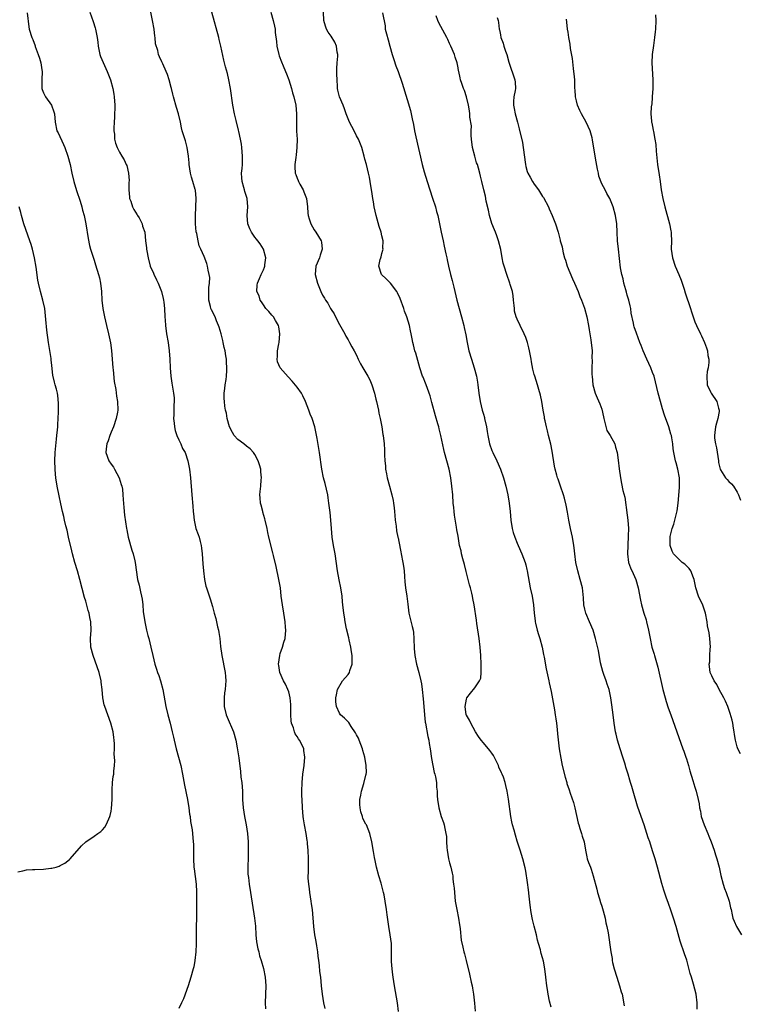
# Model space of a CAD drawing. Units: inches. Extents: x 2544000 to 2547000, y 1539000 to 1542000.
# Drawn here: x 2544653 to 2544823, y 1539233 to 1539465 of the extents above; entities that cross this region are included whole.
import ezdxf

# ---------------------------------------------------------------- set-up
doc = ezdxf.new("R2010")
doc.units = ezdxf.units.IN
doc.header["$MEASUREMENT"] = 0
doc.layers.add('LD25441539_10ft', color=62, linetype='Continuous')

msp = doc.modelspace()

# ---------------------------------------------------------------- linework, layer by layer
at = {"layer": 'LD25441539_10ft'}
for points, elevation in [([(2544655.19, 1539466.81), (2544655.54, 1539463.54), (2544655.68, 1539463), (2544656.28, 1539461), (2544656.53, 1539460.53), (2544657.06, 1539459.06), (2544657.09, 1539458.91), (2544657.75, 1539457), (2544658.1, 1539456.1), (2544658.37, 1539455), (2544658.63, 1539453.37), (2544658.7, 1539453), (2544658.63, 1539451), (2544658.63, 1539449), (2544658.71, 1539448.71), (2544659, 1539447.98), (2544659.32, 1539447.32), (2544659.48, 1539447), (2544660.89, 1539445), (2544661.49, 1539443.49), (2544661.62, 1539443), (2544661.77, 1539441), (2544662.22, 1539439), (2544662.48, 1539438.48), (2544663.76, 1539435.76), (2544664.1, 1539435), (2544664.78, 1539433), (2544665.3, 1539431), (2544665.76, 1539429), (2544666.24, 1539427), (2544666.86, 1539424.86), (2544667.68, 1539422.32), (2544668.08, 1539421), (2544668.26, 1539420.26), (2544668.64, 1539419), (2544669.05, 1539417), (2544669.57, 1539413.57), (2544669.9, 1539411.9), (2544670.14, 1539411), (2544670.34, 1539410.34), (2544671, 1539408.44), (2544671.35, 1539407.35), (2544672.06, 1539405), (2544672.23, 1539404.23), (2544672.53, 1539403), (2544672.75, 1539401), (2544672.85, 1539399), (2544673.03, 1539397), (2544673.43, 1539395), (2544673.95, 1539393), (2544674.43, 1539391), (2544674.85, 1539388.85), (2544675.08, 1539387.08), (2544675.39, 1539383), (2544675.46, 1539382.54), (2544675.76, 1539379.76), (2544676.13, 1539377.87), (2544676.32, 1539376.32), (2544676.54, 1539375), (2544676.59, 1539373), (2544676.51, 1539372.51), (2544676.21, 1539371), (2544675.54, 1539369), (2544675, 1539367.77), (2544674.71, 1539367), (2544674.28, 1539365.72), (2544673.98, 1539365), (2544673.82, 1539363.82), (2544673.74, 1539363), (2544674.45, 1539361), (2544675, 1539360.22), (2544675.55, 1539359.55), (2544675.8, 1539359), (2544676.91, 1539357), (2544677.4, 1539355.4), (2544677.55, 1539355), (2544677.68, 1539354.32), (2544677.82, 1539353), (2544677.85, 1539351.85), (2544677.99, 1539349.99), (2544678.18, 1539348.18), (2544678.61, 1539345), (2544678.69, 1539344.69), (2544679.03, 1539343), (2544679.93, 1539339.93), (2544680.23, 1539339), (2544680.63, 1539337.37), (2544680.7, 1539337), (2544681.27, 1539333), (2544681.61, 1539331.61), (2544681.96, 1539330.04), (2544682.22, 1539329), (2544682.33, 1539328.33), (2544682.48, 1539327), (2544682.61, 1539325.39), (2544682.96, 1539323), (2544683.4, 1539321), (2544683.72, 1539319.72), (2544683.92, 1539319), (2544684.42, 1539317), (2544684.86, 1539315), (2544685.37, 1539313), (2544685.77, 1539311.77), (2544686.01, 1539311), (2544686.26, 1539310.26), (2544686.67, 1539309), (2544687.2, 1539307), (2544687.92, 1539303), (2544688.39, 1539301), (2544688.94, 1539299), (2544689.45, 1539297), (2544689.75, 1539295.75), (2544689.9, 1539295), (2544690.39, 1539293), (2544690.95, 1539291), (2544691.46, 1539289), (2544691.87, 1539287), (2544692.35, 1539284.35), (2544693.03, 1539281), (2544693.39, 1539279), (2544693.56, 1539277.56), (2544693.66, 1539277), (2544693.8, 1539275.8), (2544694.14, 1539273.86), (2544694.25, 1539273), (2544694.43, 1539271), (2544694.46, 1539270.46), (2544694.46, 1539269), (2544694.49, 1539268.49), (2544694.48, 1539267), (2544694.6, 1539265), (2544694.62, 1539264.62), (2544695.08, 1539261), (2544695.17, 1539259.17), (2544695.2, 1539258.8), (2544695.22, 1539257), (2544695.21, 1539255), (2544695.16, 1539253), (2544695.09, 1539251), (2544695.08, 1539249), (2544695.09, 1539246.91), (2544695.03, 1539245), (2544694.81, 1539243), (2544694.54, 1539241.46), (2544694.43, 1539241), (2544693.88, 1539239), (2544693.24, 1539237), (2544692.1, 1539233.9), (2544691.62, 1539233), (2544691, 1539231.59)], 8660), ([(2544669.99, 1539467), (2544670.78, 1539464.78), (2544671.27, 1539463.27), (2544671.35, 1539463), (2544671.4, 1539462.6), (2544671.74, 1539461), (2544671.91, 1539459.91), (2544671.97, 1539459), (2544672.38, 1539457), (2544672.53, 1539456.53), (2544673.11, 1539455.11), (2544674.08, 1539453), (2544674.86, 1539451), (2544675.38, 1539449), (2544675.64, 1539447.64), (2544675.74, 1539447), (2544675.89, 1539445), (2544675.83, 1539442.17), (2544675.73, 1539441), (2544675.63, 1539439.63), (2544675.68, 1539439), (2544675.82, 1539438.18), (2544675.85, 1539437), (2544676.06, 1539436.06), (2544676.47, 1539435), (2544677, 1539433.96), (2544677.55, 1539433), (2544678.13, 1539432.13), (2544678.59, 1539431), (2544678.74, 1539430.74), (2544679.13, 1539429), (2544679.27, 1539427.27), (2544679.23, 1539426.77), (2544679.21, 1539425), (2544679.33, 1539423.33), (2544679.38, 1539423), (2544679.66, 1539422.34), (2544680.1, 1539421), (2544680.37, 1539420.37), (2544681.14, 1539419.14), (2544681.26, 1539419), (2544681.61, 1539418.39), (2544682.34, 1539417), (2544682.46, 1539416.46), (2544682.98, 1539415), (2544683.16, 1539413), (2544683.36, 1539411.36), (2544683.38, 1539411), (2544683.42, 1539410.58), (2544683.74, 1539409), (2544684.28, 1539407), (2544685, 1539405.35), (2544685.1, 1539405.1), (2544685.73, 1539403.73), (2544686.15, 1539403), (2544686.92, 1539401), (2544687.32, 1539399.32), (2544687.41, 1539399), (2544687.49, 1539398.51), (2544687.66, 1539397), (2544687.72, 1539395), (2544687.75, 1539394.25), (2544687.84, 1539393), (2544688.13, 1539391), (2544688.47, 1539389), (2544688.74, 1539387), (2544688.9, 1539385), (2544689, 1539383), (2544689.15, 1539381), (2544689.37, 1539379.37), (2544689.77, 1539377), (2544689.89, 1539375.89), (2544689.94, 1539375), (2544689.84, 1539374.16), (2544689.87, 1539371.87), (2544689.79, 1539371), (2544689.9, 1539369.9), (2544689.96, 1539369), (2544690.14, 1539368.14), (2544690.53, 1539367), (2544691, 1539365.96), (2544691.49, 1539365), (2544691.9, 1539363.9), (2544692.49, 1539363), (2544693.17, 1539361), (2544693.42, 1539359.42), (2544693.52, 1539359), (2544693.74, 1539357), (2544694.05, 1539353), (2544694.33, 1539350.33), (2544694.43, 1539349), (2544694.5, 1539348.5), (2544694.62, 1539347), (2544695.04, 1539345), (2544695.62, 1539343.62), (2544695.79, 1539343), (2544696.02, 1539341.98), (2544696.31, 1539341), (2544696.4, 1539340.4), (2544696.52, 1539339), (2544696.66, 1539336.66), (2544696.81, 1539335), (2544697.05, 1539333), (2544697.42, 1539331.42), (2544697.55, 1539331), (2544698.43, 1539328.43), (2544699, 1539326.56), (2544699.4, 1539325), (2544699.77, 1539323.77), (2544699.94, 1539323), (2544700.19, 1539321.81), (2544700.39, 1539321), (2544700.48, 1539320.48), (2544700.67, 1539319), (2544700.87, 1539317.14), (2544701.18, 1539315), (2544701.93, 1539311), (2544702.03, 1539310.03), (2544702.1, 1539309), (2544702.08, 1539308.08), (2544701.98, 1539307), (2544701.84, 1539306.16), (2544701.73, 1539305), (2544701.75, 1539303.75), (2544701.73, 1539303), (2544702.2, 1539301), (2544702.41, 1539300.41), (2544703.9, 1539297), (2544704.46, 1539295), (2544704.81, 1539293.19), (2544705.18, 1539290.82), (2544705.58, 1539287.58), (2544705.7, 1539286.3), (2544705.88, 1539285), (2544706, 1539284), (2544706.03, 1539283), (2544706.04, 1539281.96), (2544706.09, 1539281), (2544706.24, 1539279), (2544706.55, 1539277), (2544706.93, 1539275), (2544707.24, 1539273), (2544707.37, 1539271), (2544707.38, 1539267.38), (2544707.34, 1539265), (2544707.36, 1539263.36), (2544707.38, 1539263), (2544707.45, 1539262.55), (2544707.61, 1539261), (2544707.96, 1539259), (2544708.91, 1539253), (2544709.1, 1539251.1), (2544709.22, 1539249), (2544709.38, 1539247.38), (2544709.68, 1539245.68), (2544709.9, 1539245), (2544710.09, 1539244.09), (2544710.46, 1539243), (2544711, 1539241.1), (2544711.42, 1539239), (2544711.59, 1539237), (2544711.39, 1539233), (2544711.52, 1539231.52)], 8670), ([(2544725.59, 1539231.59), (2544725.29, 1539233), (2544724.95, 1539235), (2544724.74, 1539237), (2544724.56, 1539239), (2544724.37, 1539240.37), (2544724.25, 1539241.75), (2544724.08, 1539243), (2544723.98, 1539243.98), (2544723.84, 1539245), (2544723.61, 1539246.39), (2544723.47, 1539247.47), (2544723.19, 1539249), (2544722.93, 1539251), (2544722.57, 1539255), (2544722.38, 1539256.38), (2544722.32, 1539257), (2544722, 1539259), (2544721.9, 1539259.9), (2544721.71, 1539261), (2544721.6, 1539262.4), (2544721.59, 1539263), (2544721.64, 1539263.64), (2544721.64, 1539266.36), (2544721.68, 1539267), (2544721.58, 1539269), (2544721.45, 1539270.55), (2544721.39, 1539271), (2544721.33, 1539271.33), (2544721.08, 1539273), (2544720.68, 1539275), (2544720.46, 1539276.46), (2544720.41, 1539277), (2544720.27, 1539279), (2544720.15, 1539281), (2544720.12, 1539281.88), (2544720.1, 1539283), (2544720.16, 1539285), (2544720.33, 1539287), (2544720.63, 1539289), (2544720.83, 1539291), (2544720.56, 1539292.56), (2544720.53, 1539293), (2544720.15, 1539293.85), (2544719.55, 1539295), (2544719.3, 1539295.3), (2544719, 1539295.85), (2544718.51, 1539296.51), (2544718.33, 1539297), (2544718.08, 1539297.92), (2544717.64, 1539299), (2544717.56, 1539299.56), (2544717.48, 1539301), (2544717.49, 1539303), (2544717.48, 1539303.48), (2544717.35, 1539305), (2544717, 1539306.42), (2544716.81, 1539307), (2544716.21, 1539308.21), (2544715.77, 1539309), (2544714.86, 1539311), (2544714.63, 1539312.63), (2544714.59, 1539313), (2544714.87, 1539315), (2544715, 1539315.47), (2544715.54, 1539317), (2544715.86, 1539318.14), (2544716.15, 1539319), (2544716.3, 1539321), (2544716.25, 1539321.75), (2544716.12, 1539323), (2544715.96, 1539323.96), (2544715.81, 1539325), (2544715.48, 1539327), (2544715.22, 1539329), (2544715.01, 1539331), (2544714.68, 1539333), (2544714.01, 1539336.01), (2544713.38, 1539338.62), (2544713.25, 1539339.25), (2544712.32, 1539343), (2544712.05, 1539344.05), (2544711.87, 1539345), (2544711.4, 1539347), (2544711.33, 1539347.33), (2544710.88, 1539348.88), (2544710.83, 1539349), (2544710.5, 1539350.5), (2544710.29, 1539351), (2544710.25, 1539352.24), (2544710.14, 1539353), (2544710.26, 1539353.74), (2544710.4, 1539355), (2544710.5, 1539356.5), (2544710.58, 1539357), (2544710.42, 1539358.42), (2544710.39, 1539359), (2544710.06, 1539360.06), (2544709.8, 1539361), (2544709, 1539362.51), (2544708.7, 1539363), (2544707.87, 1539363.87), (2544707, 1539364.47), (2544706.38, 1539365), (2544705, 1539366.04), (2544704.12, 1539367), (2544703.68, 1539367.68), (2544703.01, 1539369), (2544702.47, 1539371), (2544702.25, 1539372.25), (2544702.06, 1539373), (2544701.91, 1539373.91), (2544701.78, 1539375), (2544701.72, 1539375.72), (2544701.77, 1539377), (2544701.91, 1539378.09), (2544702, 1539379), (2544702.19, 1539380.19), (2544702.29, 1539381), (2544702.37, 1539382.37), (2544702.39, 1539383), (2544702.29, 1539384.29), (2544702.26, 1539385), (2544702.16, 1539385.84), (2544701.97, 1539387), (2544701.77, 1539387.77), (2544701.52, 1539389), (2544701.41, 1539389.41), (2544701, 1539390.99), (2544700.55, 1539392.55), (2544700.4, 1539393), (2544699.94, 1539394.06), (2544699.58, 1539395), (2544698.71, 1539396.71), (2544698.6, 1539397), (2544698.53, 1539397.47), (2544698.14, 1539399), (2544698.14, 1539400.14), (2544698.08, 1539401.92), (2544698.23, 1539403), (2544698.34, 1539404.34), (2544698.21, 1539405), (2544697.92, 1539406.08), (2544697.83, 1539407), (2544697.64, 1539407.64), (2544697, 1539409.28), (2544696.24, 1539411), (2544695.82, 1539411.82), (2544695.56, 1539413), (2544695.27, 1539414.73), (2544695.12, 1539415.12), (2544694.98, 1539416.98), (2544694.97, 1539419), (2544695.12, 1539423), (2544694.94, 1539424.94), (2544694.91, 1539425.09), (2544694.34, 1539427), (2544694, 1539428), (2544693.75, 1539429), (2544693.43, 1539431), (2544693.43, 1539431.43), (2544693.29, 1539433), (2544693.02, 1539435.02), (2544692.57, 1539436.57), (2544691.83, 1539439), (2544691.67, 1539439.67), (2544691.38, 1539441), (2544690.91, 1539443), (2544690.47, 1539444.47), (2544689.76, 1539447), (2544689.62, 1539447.62), (2544689.29, 1539449), (2544689.24, 1539449.24), (2544688.75, 1539451), (2544688.31, 1539452.31), (2544688.02, 1539453), (2544687.2, 1539454.8), (2544687, 1539455.27), (2544686.44, 1539456.44), (2544686.18, 1539457), (2544686.02, 1539457.98), (2544685.54, 1539459.54), (2544685.46, 1539461), (2544685.36, 1539461.36), (2544685.17, 1539463), (2544684.8, 1539465), (2544684.17, 1539468.17)], 8680), ([(2544742.9, 1539230.9), (2544742.67, 1539233), (2544741.97, 1539237), (2544741.67, 1539239), (2544741.6, 1539239.6), (2544741.4, 1539241), (2544741.26, 1539242.74), (2544741.26, 1539243), (2544741.28, 1539245), (2544741.24, 1539247), (2544740.96, 1539249.04), (2544740.61, 1539251), (2544740.24, 1539253.76), (2544740.12, 1539255), (2544739.82, 1539257), (2544739.51, 1539258.49), (2544739.39, 1539259), (2544738.8, 1539261.2), (2544738.27, 1539263), (2544737.76, 1539265), (2544737.41, 1539266.59), (2544737.29, 1539267.29), (2544737, 1539268.72), (2544736.62, 1539271), (2544736.18, 1539273), (2544735.35, 1539275), (2544735.2, 1539275.2), (2544734.54, 1539276.54), (2544734.43, 1539277), (2544734.05, 1539278.05), (2544733.9, 1539279), (2544733.82, 1539279.82), (2544733.83, 1539281), (2544734, 1539282), (2544734.2, 1539283), (2544734.77, 1539284.77), (2544735.24, 1539286.76), (2544735.33, 1539287), (2544735.35, 1539287.35), (2544735.31, 1539289), (2544734.94, 1539291), (2544734.54, 1539292.54), (2544734.4, 1539293), (2544734.03, 1539294.03), (2544733.61, 1539295), (2544733.45, 1539295.45), (2544733, 1539296.3), (2544732.77, 1539296.77), (2544731.74, 1539298.26), (2544731.18, 1539299.18), (2544730.19, 1539300.19), (2544729.26, 1539301), (2544729, 1539301.37), (2544728.28, 1539303), (2544728.11, 1539304.11), (2544728.13, 1539305), (2544728.29, 1539305.71), (2544728.55, 1539307), (2544729.73, 1539309), (2544731, 1539310.54), (2544731.2, 1539310.8), (2544731.32, 1539311), (2544731.44, 1539311.44), (2544731.98, 1539313), (2544732, 1539314), (2544731.96, 1539315), (2544731.85, 1539315.85), (2544731.66, 1539317), (2544731.26, 1539318.74), (2544731.18, 1539319.18), (2544730.68, 1539321.32), (2544730.34, 1539323), (2544730.15, 1539324.15), (2544729.98, 1539325), (2544729.75, 1539327), (2544729.71, 1539327.71), (2544729.59, 1539329), (2544729.31, 1539331), (2544728.9, 1539332.9), (2544728.52, 1539335), (2544727.96, 1539339), (2544727.82, 1539339.82), (2544727.58, 1539341), (2544727.27, 1539343), (2544727.1, 1539345), (2544726.96, 1539347), (2544726.77, 1539348.77), (2544726.49, 1539351), (2544726.29, 1539352.29), (2544726.2, 1539353), (2544725.63, 1539355.63), (2544725.24, 1539357), (2544724.81, 1539359), (2544724.28, 1539363), (2544723.7, 1539366.3), (2544723.16, 1539369), (2544722.53, 1539371), (2544722.03, 1539372.03), (2544721.73, 1539373), (2544720.94, 1539375), (2544720.33, 1539376.33), (2544719.97, 1539377), (2544719, 1539378.42), (2544717.8, 1539379.8), (2544716.82, 1539380.82), (2544714.93, 1539383), (2544714.36, 1539384.36), (2544714.23, 1539385), (2544714.33, 1539385.67), (2544714.36, 1539387), (2544714.64, 1539388.64), (2544714.72, 1539389), (2544714.9, 1539391), (2544714.67, 1539392.67), (2544714.58, 1539393), (2544713.84, 1539394.16), (2544713.36, 1539395), (2544713.22, 1539395.22), (2544713, 1539395.43), (2544712.29, 1539396.29), (2544711.61, 1539397), (2544711, 1539397.9), (2544710.57, 1539398.57), (2544710.22, 1539399), (2544709.98, 1539399.98), (2544709.47, 1539401), (2544709.5, 1539402.5), (2544709.6, 1539403), (2544710.1, 1539404.1), (2544710.48, 1539405), (2544711, 1539406.16), (2544711.24, 1539406.76), (2544711.31, 1539407), (2544711.34, 1539407.34), (2544711.54, 1539409), (2544711.04, 1539411), (2544710.24, 1539412.24), (2544709.71, 1539413), (2544709.39, 1539413.39), (2544709, 1539413.81), (2544708.18, 1539415), (2544707.81, 1539415.81), (2544707.33, 1539417), (2544707.2, 1539419), (2544707.34, 1539421), (2544707.16, 1539423), (2544707, 1539423.43), (2544706.64, 1539424.64), (2544706.56, 1539425), (2544706.41, 1539425.59), (2544705.98, 1539427), (2544705.9, 1539427.9), (2544705.83, 1539429), (2544705.95, 1539430.05), (2544706.03, 1539431), (2544706.05, 1539432.05), (2544706.09, 1539433), (2544705.99, 1539434.01), (2544705.91, 1539435), (2544705.83, 1539435.83), (2544705.59, 1539437), (2544705.19, 1539438.81), (2544705.14, 1539439.14), (2544704.57, 1539441.43), (2544704.2, 1539443), (2544703.81, 1539445), (2544703.25, 1539449), (2544702.85, 1539451), (2544702.49, 1539452.49), (2544702.05, 1539454.05), (2544701.82, 1539455), (2544701.64, 1539455.64), (2544700.93, 1539459), (2544700.58, 1539460.58), (2544700.48, 1539461), (2544698.79, 1539467)], 8690), ([(2544712.73, 1539467), (2544713.34, 1539465), (2544713.66, 1539463.66), (2544713.78, 1539463), (2544713.82, 1539462.18), (2544714.1, 1539460.1), (2544714.18, 1539459), (2544714.63, 1539457), (2544714.72, 1539456.72), (2544715.27, 1539455.27), (2544715.7, 1539454.3), (2544716.24, 1539453), (2544716.43, 1539452.43), (2544716.98, 1539451), (2544717.61, 1539449), (2544717.91, 1539447.91), (2544718.18, 1539447), (2544718.63, 1539445), (2544718.83, 1539443), (2544718.86, 1539438.86), (2544718.95, 1539437), (2544718.94, 1539435), (2544718.73, 1539433.27), (2544718.67, 1539432.67), (2544718.41, 1539431), (2544718.47, 1539430.47), (2544718.51, 1539429), (2544718.67, 1539428.67), (2544719, 1539427.76), (2544719.25, 1539427.25), (2544719.3, 1539427), (2544719.61, 1539426.39), (2544720.4, 1539425), (2544720.59, 1539424.59), (2544721.21, 1539423), (2544721.46, 1539421), (2544721.53, 1539419.53), (2544721.57, 1539419), (2544721.85, 1539418.15), (2544722.2, 1539417), (2544723, 1539415.59), (2544723.43, 1539415), (2544724.02, 1539413.98), (2544724.63, 1539413), (2544724.7, 1539412.7), (2544724.9, 1539411), (2544724.4, 1539409.6), (2544724.24, 1539409), (2544723.42, 1539407), (2544723.27, 1539405), (2544723.82, 1539403), (2544724.61, 1539401), (2544725, 1539400.13), (2544725.44, 1539399.44), (2544725.67, 1539399), (2544726.22, 1539398.22), (2544726.86, 1539397), (2544727, 1539396.76), (2544727.73, 1539395.73), (2544728.04, 1539395), (2544729, 1539393.18), (2544730.25, 1539391), (2544730.48, 1539390.48), (2544731, 1539389.59), (2544731.37, 1539389), (2544731.91, 1539387.91), (2544732.47, 1539387), (2544733, 1539385.94), (2544733.4, 1539385), (2544733.95, 1539383.95), (2544734.48, 1539383), (2544735, 1539382.21), (2544735.7, 1539381), (2544736.13, 1539380.13), (2544736.65, 1539379), (2544737.28, 1539377), (2544737.6, 1539375.6), (2544737.76, 1539375), (2544737.98, 1539374.02), (2544738.19, 1539373), (2544738.29, 1539372.29), (2544738.6, 1539371), (2544739.01, 1539369), (2544739.26, 1539367.26), (2544739.32, 1539367), (2544739.53, 1539365), (2544739.6, 1539363.6), (2544739.62, 1539363), (2544739.61, 1539362.39), (2544739.68, 1539361), (2544739.85, 1539359.85), (2544739.88, 1539359), (2544740.06, 1539357.94), (2544740.27, 1539357), (2544740.78, 1539355), (2544741.33, 1539353), (2544741.64, 1539351.64), (2544741.76, 1539351), (2544741.9, 1539349.9), (2544742, 1539349), (2544742.07, 1539348.07), (2544742.18, 1539347), (2544742.39, 1539345.61), (2544742.49, 1539344.49), (2544742.8, 1539343), (2544742.82, 1539342.82), (2544743, 1539341.96), (2544743.48, 1539339.48), (2544743.59, 1539339), (2544743.99, 1539337), (2544744.12, 1539336.12), (2544744.24, 1539335), (2544744.33, 1539333.67), (2544744.45, 1539332.45), (2544744.62, 1539331), (2544744.93, 1539329.07), (2544745.14, 1539327.14), (2544745.41, 1539325), (2544745.72, 1539323.72), (2544746.13, 1539321.87), (2544746.36, 1539321), (2544746.44, 1539320.44), (2544746.57, 1539319), (2544746.66, 1539316.66), (2544746.81, 1539315), (2544747.19, 1539313), (2544747.75, 1539311), (2544748.24, 1539309), (2544748.33, 1539308.33), (2544748.54, 1539307), (2544748.77, 1539304.77), (2544749, 1539301.99), (2544749.06, 1539301), (2544749.26, 1539299.26), (2544749.28, 1539299), (2544749.86, 1539295.86), (2544750.09, 1539295), (2544750.21, 1539294.21), (2544750.42, 1539293), (2544750.7, 1539290.7), (2544751.35, 1539287.35), (2544751.5, 1539287), (2544751.67, 1539286.33), (2544751.89, 1539285), (2544751.94, 1539283.94), (2544752.04, 1539283), (2544752.11, 1539281.89), (2544752.13, 1539281), (2544752.43, 1539279), (2544753.04, 1539277), (2544753.54, 1539275.54), (2544753.69, 1539275), (2544753.87, 1539274.13), (2544754.15, 1539273), (2544754.25, 1539272.25), (2544754.31, 1539271), (2544754.36, 1539269.64), (2544754.41, 1539269), (2544754.74, 1539267), (2544755, 1539266.02), (2544755.3, 1539265), (2544755.63, 1539263.63), (2544755.74, 1539263), (2544755.81, 1539262.19), (2544755.96, 1539261), (2544756.06, 1539260.06), (2544756.13, 1539259), (2544756.36, 1539257), (2544756.68, 1539255), (2544757.08, 1539253), (2544757.35, 1539251.35), (2544757.43, 1539251), (2544757.53, 1539250.47), (2544757.75, 1539247.75), (2544758.1, 1539246.1), (2544758.37, 1539245), (2544758.52, 1539244.52), (2544758.91, 1539243), (2544759.73, 1539239.73), (2544760.12, 1539237.88), (2544760.33, 1539237), (2544760.44, 1539236.44), (2544760.66, 1539235), (2544760.88, 1539232.88), (2544761.04, 1539231)], 8700), ([(2544779, 1539231.93), (2544778.64, 1539233.36), (2544778.27, 1539235), (2544778.12, 1539236.12), (2544777.97, 1539237), (2544777.78, 1539239), (2544777.54, 1539241), (2544777.19, 1539242.81), (2544777, 1539243.56), (2544776.64, 1539244.64), (2544776.59, 1539245), (2544776.48, 1539245.52), (2544776.04, 1539247), (2544775.79, 1539247.79), (2544775.52, 1539249), (2544775, 1539251.1), (2544774.61, 1539252.61), (2544774.27, 1539254.27), (2544774.02, 1539256.02), (2544773.84, 1539258.16), (2544773.65, 1539259.65), (2544773.42, 1539261.42), (2544773, 1539264.03), (2544772.85, 1539264.85), (2544772.28, 1539267), (2544771.65, 1539269), (2544771, 1539271.16), (2544770.55, 1539272.55), (2544770.26, 1539273.74), (2544769.9, 1539275), (2544769.74, 1539275.74), (2544769.5, 1539277), (2544768.95, 1539281.05), (2544768.65, 1539283), (2544768.31, 1539284.31), (2544768.17, 1539285), (2544767.71, 1539286.29), (2544767.42, 1539287), (2544767.28, 1539287.28), (2544766.66, 1539288.66), (2544766.54, 1539289), (2544765.39, 1539291.39), (2544765, 1539291.97), (2544764.55, 1539292.55), (2544763, 1539294.39), (2544762.45, 1539295), (2544761.87, 1539295.87), (2544761.15, 1539297), (2544760.05, 1539299), (2544759.74, 1539299.74), (2544759, 1539300.89), (2544758.95, 1539301), (2544758.7, 1539303), (2544759, 1539304.72), (2544759.09, 1539305), (2544759.92, 1539306.08), (2544761, 1539307.37), (2544762.11, 1539309), (2544762.37, 1539309.63), (2544762.5, 1539311), (2544762.45, 1539312.45), (2544762.48, 1539313), (2544762.37, 1539315), (2544762.21, 1539317), (2544761.97, 1539319), (2544761.44, 1539322.56), (2544761.35, 1539323.35), (2544760.82, 1539327), (2544760.52, 1539328.52), (2544760.45, 1539329), (2544760.29, 1539329.71), (2544759.96, 1539331), (2544759.74, 1539331.74), (2544758.9, 1539334.9), (2544758.5, 1539336.5), (2544758.13, 1539337.87), (2544757.85, 1539339), (2544757.72, 1539339.72), (2544757.38, 1539341), (2544757, 1539343.19), (2544756.74, 1539344.74), (2544756.67, 1539345.33), (2544756.16, 1539348.16), (2544756.07, 1539349), (2544755.99, 1539350.01), (2544755.88, 1539351), (2544755.74, 1539353), (2544755.55, 1539355), (2544755.28, 1539357), (2544754.87, 1539359), (2544753.81, 1539363), (2544753.65, 1539363.65), (2544752.95, 1539367), (2544752.53, 1539368.53), (2544752.43, 1539369), (2544752.24, 1539369.76), (2544751.66, 1539371.66), (2544750.83, 1539374.82), (2544750.39, 1539376.39), (2544750.18, 1539377), (2544749.67, 1539378.33), (2544749.33, 1539379.33), (2544748.75, 1539380.75), (2544748.63, 1539381), (2544747.94, 1539383), (2544747, 1539386.42), (2544746.82, 1539387), (2544746.44, 1539388.44), (2544746.3, 1539389), (2544746.16, 1539389.84), (2544745.92, 1539391), (2544745.73, 1539391.73), (2544745.51, 1539393), (2544744.93, 1539395), (2544744.37, 1539396.37), (2544744.19, 1539397), (2544743.35, 1539399.35), (2544742.69, 1539400.69), (2544742.52, 1539401), (2544741.01, 1539403.01), (2544740.01, 1539404.01), (2544738.94, 1539405), (2544738.27, 1539407), (2544738.59, 1539408.59), (2544738.72, 1539409), (2544738.81, 1539409.19), (2544739, 1539409.96), (2544739.25, 1539410.75), (2544739.27, 1539411), (2544739.24, 1539411.24), (2544739.29, 1539413), (2544739, 1539414.18), (2544738.82, 1539415), (2544738.36, 1539416.36), (2544737.89, 1539418.11), (2544737.62, 1539419), (2544737.18, 1539421), (2544737, 1539422.23), (2544736.86, 1539423), (2544736.66, 1539424.66), (2544736.49, 1539425.51), (2544736.26, 1539427), (2544736.04, 1539428.04), (2544735.84, 1539429), (2544735.35, 1539431), (2544735, 1539432.31), (2544734.83, 1539433), (2544734.24, 1539435), (2544733.44, 1539437), (2544733, 1539437.78), (2544732.42, 1539439), (2544731.39, 1539441), (2544731, 1539441.83), (2544730.57, 1539443), (2544730.17, 1539444.17), (2544729.84, 1539445), (2544729, 1539447), (2544728.6, 1539448.6), (2544728.54, 1539449), (2544728.53, 1539449.47), (2544728.42, 1539451), (2544728.39, 1539452.39), (2544728.32, 1539453.68), (2544728.4, 1539455), (2544728.59, 1539456.59), (2544728.56, 1539457), (2544728.41, 1539457.59), (2544728.29, 1539459), (2544727.89, 1539459.89), (2544727, 1539461.31), (2544726.31, 1539462.31), (2544725.91, 1539463), (2544725.66, 1539463.66), (2544725.26, 1539465), (2544725.22, 1539467)], 8710), ([(2544739.17, 1539466.83), (2544739.76, 1539463.76), (2544739.82, 1539463), (2544740.13, 1539461.87), (2544740.48, 1539460.48), (2544740.92, 1539459), (2544741.44, 1539457), (2544741.8, 1539455.8), (2544742.3, 1539454.3), (2544742.82, 1539453), (2544743.78, 1539450.22), (2544745, 1539446.34), (2544745.76, 1539443.76), (2544745.93, 1539443), (2544746.16, 1539441.84), (2544746.46, 1539440.46), (2544746.71, 1539439), (2544747, 1539437.59), (2544748.52, 1539431), (2544749, 1539429.27), (2544749.69, 1539427), (2544750.33, 1539425), (2544751, 1539423.07), (2544751.69, 1539421), (2544751.95, 1539419.95), (2544752.23, 1539419), (2544752.57, 1539417.43), (2544753.03, 1539415.02), (2544753.46, 1539413), (2544753.75, 1539411.75), (2544754.12, 1539409.88), (2544754.32, 1539409), (2544754.46, 1539408.46), (2544754.73, 1539407), (2544755.22, 1539405), (2544755.62, 1539403.62), (2544755.98, 1539402.02), (2544756.24, 1539401), (2544756.72, 1539399), (2544757.83, 1539395), (2544758.34, 1539393), (2544758.47, 1539392.47), (2544758.81, 1539390.81), (2544759.15, 1539389), (2544759.59, 1539387), (2544760.16, 1539385), (2544760.8, 1539383), (2544761.37, 1539381), (2544761.63, 1539379.63), (2544761.72, 1539379), (2544761.94, 1539377), (2544762.25, 1539375), (2544762.74, 1539373), (2544763, 1539372.02), (2544763.24, 1539371.24), (2544763.29, 1539371), (2544763.72, 1539369), (2544763.91, 1539367.91), (2544764.03, 1539367), (2544764.46, 1539365), (2544765, 1539363.46), (2544765.2, 1539363), (2544766.19, 1539361), (2544767.05, 1539359.05), (2544767.75, 1539357), (2544768.3, 1539355), (2544768.76, 1539353), (2544769.11, 1539351), (2544769.36, 1539349), (2544769.51, 1539347), (2544769.8, 1539345), (2544770.07, 1539344.07), (2544770.42, 1539343), (2544771, 1539341.57), (2544771.78, 1539339.78), (2544772.09, 1539339), (2544772.84, 1539337), (2544773, 1539336.46), (2544773.3, 1539335.3), (2544773.37, 1539335), (2544774.08, 1539331), (2544774.52, 1539329), (2544774.86, 1539327), (2544775.01, 1539325), (2544775.2, 1539323.2), (2544775.23, 1539323), (2544775.32, 1539322.68), (2544775.71, 1539321), (2544776, 1539320), (2544776.34, 1539319), (2544776.89, 1539317), (2544777.24, 1539315.24), (2544777.39, 1539314.61), (2544777.87, 1539311.87), (2544778.47, 1539309), (2544778.58, 1539308.58), (2544779, 1539306.51), (2544779.78, 1539302.22), (2544779.98, 1539301), (2544780.09, 1539300.09), (2544780.26, 1539299), (2544780.43, 1539297.57), (2544780.52, 1539296.52), (2544780.92, 1539293), (2544781.27, 1539290.73), (2544781.64, 1539289), (2544782.29, 1539286.29), (2544782.69, 1539285), (2544782.75, 1539284.75), (2544783.25, 1539283.25), (2544783.53, 1539282.47), (2544784.26, 1539280.26), (2544784.6, 1539279), (2544785.42, 1539275.42), (2544785.53, 1539275), (2544785.82, 1539274.18), (2544786.2, 1539273), (2544786.37, 1539272.37), (2544786.81, 1539271), (2544787.15, 1539269), (2544787.45, 1539267.45), (2544787.56, 1539267), (2544787.85, 1539266.15), (2544788.28, 1539265), (2544788.5, 1539264.5), (2544788.97, 1539263), (2544789.78, 1539259.78), (2544789.99, 1539259), (2544790.46, 1539257.54), (2544790.69, 1539256.69), (2544791, 1539255.77), (2544791.34, 1539254.66), (2544791.74, 1539253), (2544791.9, 1539251.9), (2544792.19, 1539251), (2544792.5, 1539249.5), (2544793.08, 1539245), (2544793.42, 1539243.42), (2544793.43, 1539243), (2544793.52, 1539242.48), (2544793.9, 1539241), (2544794.5, 1539239), (2544795.19, 1539237), (2544795.58, 1539235.58), (2544795.76, 1539235), (2544796.26, 1539232.26)], 8720), ([(2544813.5, 1539231.5), (2544813.5, 1539233), (2544813.26, 1539235), (2544812.66, 1539237.34), (2544812.15, 1539239), (2544811.89, 1539239.89), (2544811.05, 1539243.05), (2544810.56, 1539244.56), (2544809.51, 1539247.51), (2544808.55, 1539251), (2544807.92, 1539253), (2544807.38, 1539254.62), (2544806.64, 1539256.64), (2544806.29, 1539257.71), (2544805.61, 1539259.61), (2544805.15, 1539261.15), (2544804.18, 1539265), (2544803.59, 1539267), (2544803, 1539268.9), (2544802.3, 1539271), (2544801.95, 1539271.95), (2544801.65, 1539273), (2544801, 1539275.02), (2544800.26, 1539277), (2544799.42, 1539279.42), (2544798.41, 1539283), (2544798.05, 1539284.05), (2544797.8, 1539285), (2544797.57, 1539285.57), (2544797.18, 1539287), (2544796.66, 1539288.66), (2544796.58, 1539289), (2544796.4, 1539289.6), (2544795.97, 1539291), (2544795.31, 1539293), (2544794.7, 1539295), (2544794.4, 1539296.4), (2544794.25, 1539297), (2544793.94, 1539299), (2544793.7, 1539301), (2544793.38, 1539303.38), (2544793.13, 1539305), (2544792.69, 1539307), (2544792.24, 1539308.24), (2544792.01, 1539309), (2544791.47, 1539310.53), (2544791.29, 1539311), (2544791.22, 1539311.22), (2544791, 1539312.07), (2544790.71, 1539313.29), (2544790.21, 1539316.21), (2544789.52, 1539319), (2544788.91, 1539321), (2544788.08, 1539323), (2544787.23, 1539325), (2544787, 1539325.93), (2544786.76, 1539327), (2544786.66, 1539328.66), (2544786.55, 1539329.45), (2544786.39, 1539331), (2544785.9, 1539333), (2544785.32, 1539335), (2544784.86, 1539337), (2544784.58, 1539339), (2544784.44, 1539340.44), (2544784.36, 1539341), (2544784.03, 1539343), (2544783.57, 1539345), (2544783.15, 1539347), (2544782.86, 1539348.86), (2544782.57, 1539350.57), (2544782.19, 1539352.19), (2544781.94, 1539353), (2544781.25, 1539355), (2544780.64, 1539356.64), (2544780.53, 1539357), (2544780.37, 1539357.63), (2544779.94, 1539359), (2544779.77, 1539359.77), (2544779.28, 1539363.28), (2544778.94, 1539364.94), (2544778.4, 1539367), (2544778.13, 1539368.13), (2544777.9, 1539369), (2544777.58, 1539370.42), (2544777.47, 1539371), (2544777.43, 1539371.43), (2544777.14, 1539373), (2544776.82, 1539375), (2544776.53, 1539376.53), (2544776.11, 1539377.89), (2544775.8, 1539379), (2544775.12, 1539381), (2544775, 1539381.43), (2544774.69, 1539382.69), (2544774.37, 1539384.37), (2544774.29, 1539385), (2544774.15, 1539385.85), (2544773.91, 1539387), (2544773.7, 1539387.7), (2544773.39, 1539389), (2544773, 1539390.14), (2544772.66, 1539391), (2544771.67, 1539393), (2544771, 1539394.48), (2544770.75, 1539395), (2544770.37, 1539396.37), (2544770.31, 1539397), (2544770.27, 1539397.73), (2544770.15, 1539399), (2544770.02, 1539400.02), (2544769.86, 1539401), (2544769.35, 1539402.65), (2544769.25, 1539403), (2544768.52, 1539405), (2544767.89, 1539407), (2544767.7, 1539407.7), (2544767.42, 1539409), (2544767.08, 1539410.92), (2544766.59, 1539413), (2544766.16, 1539414.16), (2544765.87, 1539415), (2544765.59, 1539415.59), (2544765, 1539417.11), (2544764.45, 1539419), (2544764.2, 1539420.2), (2544763.64, 1539422.36), (2544763.5, 1539423.5), (2544763.08, 1539425), (2544762.61, 1539427), (2544762.28, 1539428.28), (2544762.13, 1539429), (2544761.84, 1539430.16), (2544761.57, 1539431), (2544761.4, 1539431.4), (2544760.96, 1539432.96), (2544760.46, 1539435), (2544760.2, 1539437), (2544760.11, 1539437.89), (2544760.11, 1539439), (2544760.15, 1539440.15), (2544759.8, 1539442.2), (2544759.79, 1539443), (2544759.72, 1539443.72), (2544759.48, 1539445), (2544759.01, 1539447.01), (2544758.53, 1539448.53), (2544758.28, 1539449), (2544757.87, 1539450.13), (2544757.6, 1539451), (2544757.47, 1539451.47), (2544757.2, 1539453), (2544757.14, 1539453.14), (2544757, 1539453.82), (2544756.79, 1539455), (2544756.34, 1539456.34), (2544756.15, 1539457), (2544755.31, 1539459), (2544755, 1539459.62), (2544754.57, 1539460.57), (2544754.39, 1539461), (2544752.45, 1539464.45), (2544752.22, 1539465), (2544751.85, 1539466.15)], 8730), ([(2544803.64, 1539466.36), (2544803.72, 1539465), (2544803.65, 1539463), (2544803.61, 1539462.39), (2544803.44, 1539461), (2544803.16, 1539459.16), (2544802.88, 1539457), (2544802.82, 1539455), (2544803.03, 1539451.03), (2544803.03, 1539449), (2544802.92, 1539447), (2544802.78, 1539445.22), (2544802.72, 1539445), (2544802.67, 1539444.67), (2544802.57, 1539443), (2544802.71, 1539441.29), (2544802.74, 1539441), (2544802.82, 1539440.82), (2544803.13, 1539439.13), (2544803.17, 1539438.83), (2544803.53, 1539437), (2544803.75, 1539435.75), (2544803.83, 1539434.17), (2544804.17, 1539431), (2544804.56, 1539428.56), (2544804.78, 1539427), (2544805.03, 1539425), (2544805.39, 1539423), (2544805.88, 1539421), (2544806.99, 1539416.99), (2544807.32, 1539415.32), (2544807.36, 1539415), (2544807.35, 1539414.65), (2544807.42, 1539413), (2544807.4, 1539411), (2544807.67, 1539409), (2544808.34, 1539407), (2544809.18, 1539405), (2544809.71, 1539403.71), (2544810.41, 1539401.59), (2544810.72, 1539400.72), (2544811.95, 1539397), (2544812.18, 1539396.18), (2544813, 1539393.88), (2544813.37, 1539393), (2544814.34, 1539391), (2544814.57, 1539390.57), (2544815.25, 1539389), (2544815.72, 1539387.72), (2544815.94, 1539387), (2544816.07, 1539385.93), (2544816.26, 1539385), (2544816.25, 1539384.25), (2544816.11, 1539383), (2544815.92, 1539382.08), (2544815.8, 1539381), (2544815.9, 1539379), (2544816.69, 1539377.31), (2544816.82, 1539377), (2544818.13, 1539375), (2544818.59, 1539373.41), (2544818.72, 1539373), (2544818.7, 1539372.7), (2544818.44, 1539371), (2544818.1, 1539369.9), (2544817.88, 1539369), (2544817.72, 1539367.72), (2544817.6, 1539367), (2544817.64, 1539366.36), (2544817.85, 1539365), (2544818.09, 1539364.09), (2544818.54, 1539361), (2544818.58, 1539360.58), (2544818.94, 1539359), (2544819, 1539358.86), (2544820.25, 1539357), (2544820.59, 1539356.59), (2544821, 1539356.13), (2544821.61, 1539355.61), (2544822.1, 1539355), (2544823, 1539353.59), (2544823.31, 1539353), (2544823.75, 1539351.75)], 8760), ([(2544766.24, 1539465.76), (2544766.5, 1539465), (2544766.6, 1539464.6), (2544766.75, 1539463), (2544766.81, 1539462.81), (2544767, 1539461.68), (2544767.14, 1539461), (2544767.69, 1539459.69), (2544767.85, 1539459), (2544768.23, 1539457.77), (2544768.52, 1539457), (2544769, 1539455.17), (2544770.41, 1539451), (2544770.47, 1539450.47), (2544770.56, 1539449), (2544770.5, 1539448.5), (2544770.21, 1539447), (2544770.09, 1539445.91), (2544770.09, 1539445), (2544770.27, 1539444.27), (2544770.49, 1539443), (2544771.06, 1539441), (2544771.46, 1539439.46), (2544772.21, 1539436.21), (2544772.42, 1539435), (2544772.91, 1539431), (2544773, 1539430.57), (2544773.37, 1539429.37), (2544773.49, 1539429), (2544774.04, 1539428.04), (2544774.57, 1539427), (2544775, 1539426.37), (2544776, 1539425), (2544777, 1539423.45), (2544777.19, 1539423.19), (2544778.36, 1539421), (2544778.53, 1539420.53), (2544779.24, 1539419), (2544780, 1539417), (2544780.63, 1539415), (2544781.14, 1539413.14), (2544781.16, 1539413), (2544781.59, 1539411.59), (2544781.67, 1539411), (2544781.85, 1539410.15), (2544782.19, 1539409), (2544782.39, 1539408.39), (2544782.82, 1539407), (2544784.04, 1539404.04), (2544784.56, 1539403), (2544785.42, 1539401), (2544785.81, 1539399.81), (2544786.2, 1539399), (2544786.91, 1539397.09), (2544787.48, 1539395), (2544787.83, 1539393), (2544787.96, 1539391.96), (2544788.12, 1539391), (2544788.38, 1539389.62), (2544788.69, 1539387), (2544788.66, 1539385.34), (2544788.7, 1539384.7), (2544788.64, 1539383), (2544788.66, 1539381.34), (2544788.68, 1539381), (2544788.9, 1539379), (2544789.45, 1539377), (2544789.89, 1539375.89), (2544790.5, 1539374.5), (2544791, 1539373.18), (2544791.41, 1539371.41), (2544791.45, 1539371), (2544791.64, 1539370.36), (2544792.17, 1539368.17), (2544792.94, 1539367), (2544794.04, 1539365), (2544794.21, 1539364.21), (2544794.63, 1539363), (2544794.85, 1539361.15), (2544795.08, 1539359.08), (2544795.37, 1539357), (2544795.63, 1539355.63), (2544795.97, 1539354.03), (2544796.39, 1539352.39), (2544797, 1539348.17), (2544797.14, 1539347), (2544797.26, 1539345), (2544797.25, 1539343.25), (2544797.12, 1539341), (2544797.05, 1539339.05), (2544797.29, 1539337), (2544797.74, 1539335.74), (2544798.39, 1539334.39), (2544799.02, 1539333), (2544799.58, 1539331), (2544800.09, 1539328.09), (2544800.34, 1539327), (2544800.93, 1539325), (2544801.43, 1539323.43), (2544801.54, 1539323), (2544802.02, 1539321), (2544802.39, 1539319), (2544802.84, 1539317), (2544803.32, 1539315.32), (2544803.43, 1539315), (2544804.25, 1539312.25), (2544805.43, 1539307), (2544805.93, 1539305), (2544806.18, 1539304.18), (2544806.67, 1539302.66), (2544807.28, 1539301), (2544808.7, 1539297), (2544810.17, 1539293), (2544810.38, 1539292.38), (2544810.88, 1539291), (2544811, 1539290.6), (2544811.49, 1539289), (2544811.78, 1539287.78), (2544812.49, 1539285.51), (2544812.7, 1539284.7), (2544813, 1539283.89), (2544813.29, 1539283), (2544813.79, 1539281), (2544813.98, 1539279.98), (2544814.1, 1539279), (2544814.27, 1539278.27), (2544814.5, 1539277), (2544815.19, 1539275), (2544816.05, 1539273), (2544816.3, 1539272.3), (2544816.82, 1539271), (2544817.5, 1539269), (2544817.89, 1539267.89), (2544818.16, 1539267), (2544818.69, 1539265), (2544819.08, 1539263.08), (2544819.66, 1539261), (2544820, 1539260), (2544820.39, 1539259), (2544821.07, 1539257), (2544821.43, 1539255.43), (2544821.56, 1539255), (2544821.76, 1539253.76), (2544821.95, 1539253), (2544822.24, 1539252.24), (2544822.79, 1539251), (2544824.02, 1539249)], 8740), ([(2544823.79, 1539291.79), (2544823.16, 1539293), (2544823, 1539293.47), (2544822.54, 1539295), (2544822.32, 1539296.32), (2544822.24, 1539297), (2544822.12, 1539297.88), (2544821.94, 1539299), (2544821.77, 1539299.77), (2544821.35, 1539301.35), (2544820.77, 1539303), (2544820.24, 1539304.24), (2544819.86, 1539305), (2544818.75, 1539307), (2544818.18, 1539308.18), (2544817.55, 1539309), (2544817, 1539310.18), (2544816.63, 1539311), (2544816.4, 1539312.4), (2544816.39, 1539313), (2544816.51, 1539313.49), (2544816.54, 1539315), (2544816.6, 1539316.6), (2544816.65, 1539317), (2544816.53, 1539319), (2544816.34, 1539320.34), (2544816, 1539322), (2544815.85, 1539323), (2544815.48, 1539325), (2544814.87, 1539326.87), (2544813.87, 1539329), (2544813.2, 1539331), (2544812.82, 1539333), (2544812.64, 1539333.36), (2544811.99, 1539335), (2544811.6, 1539335.6), (2544811, 1539336.2), (2544810.58, 1539336.58), (2544809.96, 1539337), (2544809, 1539337.91), (2544807.95, 1539339), (2544807.65, 1539339.65), (2544807.14, 1539341), (2544807.15, 1539342.85), (2544807.14, 1539343), (2544807.16, 1539343.16), (2544807.61, 1539345), (2544807.97, 1539346.03), (2544808.24, 1539347), (2544808.8, 1539349.2), (2544809.03, 1539351), (2544809.33, 1539354.67), (2544809.33, 1539357), (2544808.98, 1539359), (2544808.56, 1539360.56), (2544808.41, 1539361), (2544807.99, 1539363), (2544807.86, 1539363.86), (2544807.76, 1539365), (2544807.53, 1539366.47), (2544807.42, 1539367), (2544807.32, 1539367.32), (2544806.83, 1539369), (2544805.82, 1539371.82), (2544805.33, 1539373.33), (2544804.82, 1539375), (2544804.31, 1539377), (2544803.7, 1539379.7), (2544803.33, 1539381), (2544803, 1539381.89), (2544802.55, 1539383), (2544801.64, 1539385), (2544800.78, 1539387), (2544800.28, 1539388.28), (2544799.99, 1539389), (2544799.15, 1539391.15), (2544798.65, 1539392.65), (2544798.56, 1539393), (2544798.49, 1539393.51), (2544797.93, 1539395.93), (2544797.82, 1539397), (2544797.65, 1539397.65), (2544797.35, 1539399), (2544797, 1539400.17), (2544796.83, 1539400.83), (2544796.63, 1539401.37), (2544796.18, 1539403), (2544796.01, 1539404.01), (2544795.68, 1539405), (2544795.4, 1539406.6), (2544794.89, 1539411), (2544794.71, 1539413), (2544794.62, 1539415), (2544794.5, 1539417), (2544794.2, 1539419), (2544793.67, 1539421), (2544792.89, 1539423), (2544792.19, 1539424.19), (2544791.78, 1539425), (2544791, 1539426.45), (2544790.29, 1539428.29), (2544790.18, 1539429), (2544789.93, 1539429.93), (2544789.64, 1539431.64), (2544789.38, 1539433), (2544788.81, 1539436.81), (2544788.67, 1539437.33), (2544788.25, 1539439), (2544787.32, 1539441), (2544786.15, 1539443), (2544785.78, 1539443.78), (2544785.24, 1539445), (2544785, 1539446.06), (2544784.76, 1539447), (2544784.68, 1539448.68), (2544784.63, 1539449), (2544784.6, 1539449.4), (2544784.58, 1539451), (2544784.47, 1539452.47), (2544784.41, 1539453), (2544784.31, 1539453.69), (2544784.06, 1539456.06), (2544783.61, 1539458.39), (2544783.48, 1539459.48), (2544783.18, 1539461), (2544783, 1539462.3), (2544782.89, 1539463), (2544782.68, 1539464.68), (2544782.67, 1539465.33)], 8750), ([(2544653, 1539263.93), (2544654.15, 1539264.15), (2544655, 1539264.36), (2544656.43, 1539264.43), (2544657, 1539264.49), (2544659, 1539264.54), (2544660.74, 1539264.74), (2544661, 1539264.76), (2544662, 1539265), (2544662.76, 1539265.24), (2544663, 1539265.39), (2544664.07, 1539265.93), (2544665.16, 1539266.84), (2544665.33, 1539267), (2544667.98, 1539270.02), (2544669, 1539271.01), (2544671, 1539272.34), (2544671.91, 1539273), (2544672.57, 1539273.43), (2544673, 1539273.82), (2544673.52, 1539274.48), (2544673.84, 1539275), (2544674.44, 1539276.44), (2544674.73, 1539277), (2544674.81, 1539277.19), (2544675, 1539278.23), (2544675.11, 1539278.89), (2544675.25, 1539281), (2544675.24, 1539282.76), (2544675.28, 1539283.28), (2544675.34, 1539285), (2544675.53, 1539286.47), (2544675.62, 1539287), (2544675.66, 1539287.66), (2544675.81, 1539289), (2544675.88, 1539290.12), (2544675.81, 1539291), (2544675.73, 1539291.73), (2544675.8, 1539293), (2544675.83, 1539294.17), (2544675.75, 1539295), (2544675.62, 1539295.62), (2544675.48, 1539297), (2544674.98, 1539299), (2544674.23, 1539301), (2544673.53, 1539303), (2544673.4, 1539303.4), (2544673.09, 1539305), (2544672.9, 1539307), (2544672.7, 1539308.7), (2544672.69, 1539309), (2544672.22, 1539311), (2544670.74, 1539315), (2544670.24, 1539317), (2544670.17, 1539319), (2544670.33, 1539321), (2544670.25, 1539323), (2544670.01, 1539324.01), (2544669.81, 1539325), (2544669.62, 1539325.62), (2544669, 1539327.83), (2544668.72, 1539328.72), (2544667.63, 1539333), (2544667.04, 1539335.04), (2544666.45, 1539337), (2544665.89, 1539339), (2544665.72, 1539339.72), (2544664.97, 1539343), (2544664.59, 1539344.59), (2544664.31, 1539345.69), (2544664, 1539347), (2544663.83, 1539347.83), (2544663.54, 1539349), (2544663.12, 1539350.88), (2544662.73, 1539352.73), (2544662.3, 1539355), (2544661.97, 1539357), (2544661.87, 1539357.87), (2544661.76, 1539359), (2544661.7, 1539361), (2544661.78, 1539363), (2544662.11, 1539366.11), (2544662.22, 1539367), (2544662.34, 1539368.34), (2544662.39, 1539369), (2544662.4, 1539369.6), (2544662.52, 1539371), (2544662.61, 1539372.61), (2544662.59, 1539373), (2544662.61, 1539374.61), (2544662.43, 1539376.43), (2544662.33, 1539377), (2544662.07, 1539377.93), (2544661.8, 1539379), (2544661.61, 1539379.61), (2544661.24, 1539381.24), (2544661, 1539383.49), (2544660.83, 1539384.83), (2544660.83, 1539385), (2544660.81, 1539385.19), (2544660.21, 1539389), (2544659.84, 1539391.84), (2544659.62, 1539394.38), (2544659.31, 1539397), (2544658.88, 1539399), (2544658.31, 1539401), (2544657.85, 1539403), (2544657.71, 1539403.71), (2544657.26, 1539406.74), (2544656.89, 1539409), (2544656.45, 1539411), (2544656.13, 1539412.13), (2544655.84, 1539413), (2544654.42, 1539417), (2544653.81, 1539419), (2544653.65, 1539419.65), (2544653.27, 1539421)], 8650)]:
    msp.add_lwpolyline(points, dxfattribs=dict(at, elevation=elevation))

doc.saveas('drawing.dxf')
